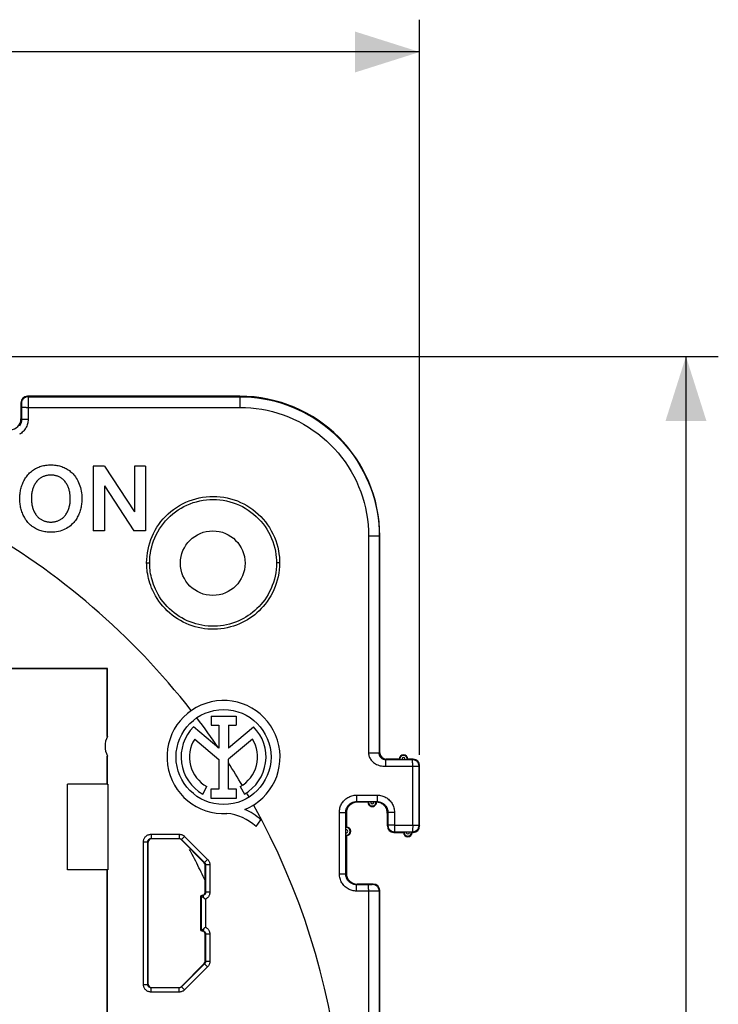
# Model space of a CAD drawing. Units: millimetres. Extents: x 72 to 237, y 67 to 160.
# Drawn here: x 205 to 237, y 111 to 157 of the extents above; entities that cross this region are included whole.
import ezdxf

# ---------------------------------------------------------------- set-up
doc = ezdxf.new("R2010")
doc.units = ezdxf.units.MM
doc.header["$LTSCALE"] = 16.335
doc.linetypes.add('DASHED', pattern=[0.2, 0.1, -0.1])
doc.layers.get('0').update_dxf_attribs({"linetype": 'CONTINUOUS'})
doc.styles.get("Standard").update_dxf_attribs({"font": 'txt', "width": 0.8})
doc.dimstyles.new('DIMSTYLE_1', dxfattribs={"dimtxt": 3, "dimasz": 3, "dimexe": 1.5, "dimexo": 0.5, "dimgap": 0.75, "dimtad": 1, "dimtxsty": 'STANDARD', "dimblk": '_FILLED', "dimblk1": '_FILLED', "dimblk2": '_FILLED', "dimcen": 0.09, "dimazin": 2, "dimtfac": 1, "dimtofl": 0, "dimtmove": 0, "dimatfit": 3, "dimldrblk": '_FILLED', "dimfxl": 1, "dimtolj": 1, "dimarcsym": 0})

# ---------------------------------------------------------------- blocks, each defined once
blk = doc.blocks.new('_FILLED')
at = {"color": 0, "linetype": 'BYBLOCK'}
blk.add_solid([(0, 0), (-1, 0.317), (-1, -0.317)], dxfattribs=at)
blk = doc.blocks.new('*D0')
at = {"color": 7, "linetype": 'CONTINUOUS'}
for p, q in [((202.654, 141.111), (237.212, 141.111)), ((235.712, 141.111), (235.712, 104.011)), ((235.712, 66.911), (235.712, 104.011)), ((204.854, 66.911), (237.212, 66.911))]:
    blk.add_line(p, q, dxfattribs=at)
at = {"color": 7, "linetype": 'CONTINUOUS', "xscale": 3, "yscale": 3, "zscale": 3}
for p, rotation in [((235.712, 141.111), 90), ((235.712, 66.911), 270)]:
    blk.add_blockref('_FILLED', p, dxfattribs=dict(at, rotation=rotation))
blk = doc.blocks.new('*D1')
at = {"color": 7, "linetype": 'CONTINUOUS'}
for p, q in [((149.154, 120.411), (149.154, 156.746)), ((223.354, 122.611), (223.354, 156.746)), ((149.154, 155.246), (186.254, 155.246)), ((223.354, 155.246), (186.254, 155.246))]:
    blk.add_line(p, q, dxfattribs=at)
at = {"color": 7, "linetype": 'CONTINUOUS', "xscale": 3, "yscale": 3, "zscale": 3, "rotation": 180}
blk.add_blockref('_FILLED', (149.154, 155.246), dxfattribs=at)
at = {"color": 7, "linetype": 'CONTINUOUS', "xscale": 3, "yscale": 3, "zscale": 3}
blk.add_blockref('_FILLED', (223.354, 155.246), dxfattribs=at)

msp = doc.modelspace()

# ---------------------------------------------------------------- linework, layer by layer
at = {"color": 7, "linetype": 'CONTINUOUS'}
for p, q in [((215.004, 139.261), (205.154, 139.261)), ((204.854, 138.961), (204.854, 138.211)), ((208.209, 136.01), (208.209, 133.011)), ((208.732, 136.01), (208.209, 136.01)), ((208.732, 136.01), (210.115, 133.892)), ((210.115, 136.01), (210.115, 133.892)), ((210.631, 136.01), (210.115, 136.01)), ((210.631, 136.01), (210.631, 133.011)), ((208.732, 135.106), (208.724, 133.011)), ((208.732, 135.106), (210.096, 133.011)), ((208.724, 133.011), (208.209, 133.011)), ((210.631, 133.011), (210.096, 133.011)), ((221.504, 122.711), (221.504, 132.761)), ((208.863, 126.62), (199.295, 126.62)), ((208.854, 126.611), (199.295, 126.611)), ((208.863, 126.62), (208.854, 126.611)), ((208.854, 123.464), (208.854, 126.611)), ((208.863, 123.464), (208.863, 126.62)), ((213.679, 124.401), (214.834, 124.401)), ((213.679, 124.401), (213.679, 123.982)), ((214.834, 124.401), (214.834, 123.982)), ((214.035, 122.919), (212.863, 123.907)), ((213.679, 123.982), (214.035, 123.982)), ((214.035, 123.982), (214.035, 122.919)), ((214.479, 123.982), (214.834, 123.982)), ((214.479, 123.982), (214.479, 122.919)), ((215.648, 123.904), (214.479, 122.919)), ((212.914, 123.347), (214.035, 122.403)), ((215.593, 123.347), (214.479, 122.408)), ((208.854, 121.252), (208.854, 122.557)), ((208.863, 121.243), (208.863, 122.557)), ((214.035, 122.403), (214.035, 121.021)), ((214.479, 121.021), (214.479, 122.408)), ((222.404, 122.411), (221.804, 122.411)), ((222.52, 122.383), (222.483, 122.383)), ((222.672, 122.383), (222.52, 122.383)), ((222.699, 122.383), (222.674, 122.383)), ((222.726, 122.383), (222.699, 122.383)), ((223.054, 122.411), (222.804, 122.411)), ((223.354, 119.311), (223.354, 122.111)), ((208.854, 121.252), (207.013, 121.252)), ((207.013, 117.27), (207.013, 121.252)), ((208.854, 121.252), (208.863, 121.243)), ((208.863, 121.243), (208.886, 121.243)), ((208.886, 121.243), (208.886, 117.278)), ((213.289, 120.792), (213.481, 121.134)), ((214.035, 121.021), (213.665, 121.021)), ((213.665, 121.021), (213.665, 120.605)), ((214.848, 121.021), (214.479, 121.021)), ((214.848, 120.605), (214.848, 121.021)), ((215.027, 121.134), (215.219, 120.792)), ((213.665, 120.605), (214.848, 120.605)), ((220.954, 120.411), (220.454, 120.411)), ((221.008, 120.438), (221.025, 120.438)), ((221.025, 120.438), (221.042, 120.439)), ((221.042, 120.439), (221.069, 120.439)), ((221.069, 120.439), (221.231, 120.439)), ((221.231, 120.439), (221.258, 120.439)), ((221.258, 120.439), (221.277, 120.438)), ((219.954, 119.911), (219.954, 119.261)), ((221.854, 119.911), (221.854, 119.311)), ((215.763, 119.282), (215.98, 119.59)), ((219.926, 119.165), (219.926, 119.184)), ((219.926, 119.138), (219.926, 119.165)), ((219.926, 118.976), (219.926, 119.138)), ((219.926, 118.949), (219.926, 118.976)), ((219.926, 118.931), (219.926, 118.949)), ((219.927, 118.915), (219.926, 118.931)), ((222.154, 119.011), (222.604, 119.011)), ((222.666, 119.038), (222.683, 119.039)), ((222.683, 119.039), (222.71, 119.039)), ((222.71, 119.039), (222.881, 119.039)), ((222.881, 119.039), (222.908, 119.039)), ((222.908, 119.039), (222.927, 119.038)), ((223.004, 119.011), (223.054, 119.011)), ((210.754, 111.961), (210.754, 118.561)), ((212.192, 118.711), (210.904, 118.711)), ((213.36, 117.605), (212.298, 118.667)), ((219.954, 118.861), (219.954, 117.111)), ((213.404, 116.24), (213.404, 117.499)), ((208.854, 117.27), (207.013, 117.27)), ((208.854, 117.27), (208.863, 117.278)), ((208.854, 90.752), (208.854, 117.27)), ((208.886, 117.278), (208.863, 117.278)), ((208.863, 90.743), (208.863, 117.278)), ((221.204, 116.611), (220.454, 116.611)), ((221.504, 91.511), (221.504, 116.311)), ((213.293, 116.095), (213.204, 116.072)), ((213.204, 114.45), (213.204, 116.072)), ((213.204, 116.072), (213.218, 116.061)), ((213.218, 116.061), (213.219, 116.06)), ((213.219, 116.06), (213.232, 116.05)), ((213.232, 116.05), (213.319, 115.983)), ((213.319, 115.983), (213.35, 115.96)), ((213.204, 114.45), (213.218, 114.461)), ((213.204, 114.45), (213.293, 114.426)), ((213.218, 114.461), (213.219, 114.462)), ((213.219, 114.462), (213.232, 114.471)), ((213.232, 114.471), (213.319, 114.538)), ((213.319, 114.538), (213.338, 114.553)), ((213.404, 113.023), (213.404, 114.281)), ((212.298, 111.855), (213.36, 112.917)), ((210.904, 111.811), (212.192, 111.811))]:
    msp.add_line(p, q, dxfattribs=at)
at = {"color": 250, "linetype": 'CONTINUOUS'}
for p, q in [((205.154, 139.261), (205.179, 139.236)), ((205.179, 139.236), (215.004, 139.237)), ((205.181, 139.202), (205.181, 139.171)), ((205.181, 139.171), (205.182, 139.132)), ((205.182, 139.132), (205.183, 139.059)), ((205.183, 139.059), (205.184, 138.936)), ((215.004, 139.261), (215.004, 139.237)), ((215.006, 139.189), (215.007, 139.145)), ((215.007, 139.145), (215.007, 139.058)), ((215.007, 139.058), (215.008, 138.911)), ((204.854, 138.961), (204.879, 138.936)), ((204.88, 138.91), (204.881, 138.895)), ((204.881, 138.895), (204.881, 138.876)), ((204.881, 138.876), (204.882, 138.842)), ((204.882, 138.842), (204.882, 138.802)), ((204.882, 138.802), (204.882, 138.739)), ((204.882, 138.739), (204.882, 138.182)), ((204.962, 138.741), (204.924, 138.741)), ((205.009, 138.742), (204.962, 138.741)), ((205.092, 138.742), (205.009, 138.742)), ((205.184, 138.936), (205.184, 138.784)), ((205.184, 138.784), (205.184, 138.186)), ((215.008, 138.911), (215.009, 138.743)), ((204.882, 138.182), (204.854, 138.211)), ((204.962, 138.185), (204.925, 138.184)), ((205.009, 138.185), (204.962, 138.185)), ((205.092, 138.186), (205.009, 138.185)), ((205.184, 138.186), (205.092, 138.186)), ((221.193, 132.765), (220.986, 132.766)), ((221.333, 132.764), (221.193, 132.765)), ((221.481, 132.761), (221.479, 122.686)), ((221.504, 132.761), (221.481, 132.761)), ((210.686, 131.527), (210.77, 131.527)), ((216.769, 131.525), (216.711, 131.525)), ((216.854, 131.526), (216.769, 131.525)), ((220.986, 130.338), (220.986, 126.381)), ((221.266, 122.689), (220.986, 122.689)), ((221.387, 122.688), (221.266, 122.689)), ((221.504, 122.711), (221.479, 122.686)), ((221.804, 122.411), (221.776, 122.383)), ((222.52, 122.383), (221.776, 122.383)), ((221.778, 122.311), (221.778, 122.341)), ((221.779, 122.254), (221.778, 122.311)), ((221.78, 122.161), (221.779, 122.254)), ((221.78, 122.085), (221.78, 122.161)), ((223.026, 122.383), (222.699, 122.383)), ((223.026, 122.383), (223.054, 122.411)), ((223.029, 122.312), (223.028, 122.328)), ((223.03, 121.809), (223.03, 122.085)), ((223.297, 122.084), (223.315, 122.083)), ((223.326, 122.083), (223.354, 122.111)), ((223.326, 119.339), (223.326, 122.083)), ((220.429, 120.741), (221.386, 120.741)), ((220.429, 120.741), (220.429, 120.62)), ((221.386, 120.741), (221.386, 120.649)), ((220.425, 120.439), (221.382, 120.439)), ((220.425, 120.439), (220.454, 120.411)), ((220.429, 120.62), (220.428, 120.541)), ((221.354, 120.411), (221.382, 120.439)), ((221.386, 120.565), (221.385, 120.519)), ((221.386, 120.649), (221.386, 120.565)), ((219.629, 119.942), (219.802, 119.941)), ((219.629, 119.663), (219.629, 119.942)), ((219.802, 119.941), (219.867, 119.941)), ((219.925, 117.082), (219.925, 119.94)), ((219.925, 119.94), (219.954, 119.911)), ((221.854, 119.911), (221.882, 119.939)), ((221.882, 119.939), (221.882, 119.339)), ((221.925, 119.94), (221.898, 119.94)), ((222.01, 119.941), (221.925, 119.94)), ((222.186, 119.941), (222.01, 119.941)), ((222.186, 119.941), (222.186, 119.341)), ((219.629, 118.416), (219.629, 119.663)), ((221.882, 119.339), (221.854, 119.311)), ((222.186, 119.341), (223.03, 119.341)), ((223.03, 119.341), (223.03, 119.674)), ((223.199, 119.34), (223.219, 119.34)), ((223.326, 119.339), (223.354, 119.311)), ((210.89, 118.925), (212.198, 118.925)), ((210.89, 118.925), (210.89, 118.725)), ((212.198, 118.925), (212.198, 118.725)), ((222.182, 119.039), (222.154, 119.011)), ((222.182, 119.039), (222.881, 119.039)), ((222.89, 119.039), (223.026, 119.039)), ((223.026, 119.039), (223.054, 119.011)), ((210.54, 118.575), (210.74, 118.575)), ((210.54, 111.947), (210.54, 118.575)), ((210.74, 111.947), (210.74, 118.575)), ((210.754, 118.561), (210.74, 118.575)), ((210.89, 118.725), (212.198, 118.725)), ((210.904, 118.711), (210.89, 118.725)), ((212.192, 118.711), (212.198, 118.725)), ((212.298, 118.667), (212.304, 118.681)), ((212.445, 118.822), (212.304, 118.681)), ((212.304, 118.681), (213.374, 117.611)), ((212.445, 118.822), (213.515, 117.752)), ((219.629, 117.083), (219.629, 118.416)), ((213.374, 117.611), (213.36, 117.605)), ((213.515, 117.752), (213.374, 117.611)), ((213.418, 117.505), (213.404, 117.499)), ((213.618, 117.505), (213.418, 117.505)), ((213.418, 117.505), (213.418, 116.229)), ((213.618, 117.505), (213.618, 116.229)), ((219.629, 117.083), (219.801, 117.083)), ((219.801, 117.083), (219.884, 117.082)), ((219.925, 117.082), (219.954, 117.111)), ((220.425, 116.582), (220.454, 116.611)), ((220.981, 116.582), (220.425, 116.582)), ((221.044, 116.582), (220.981, 116.582)), ((221.085, 116.582), (221.044, 116.582)), ((221.118, 116.583), (221.085, 116.582)), ((221.137, 116.583), (221.118, 116.583)), ((221.153, 116.584), (221.137, 116.583)), ((221.204, 116.611), (221.178, 116.585)), ((213.418, 116.229), (213.404, 116.24)), ((213.618, 116.229), (213.418, 116.229)), ((220.428, 116.503), (220.427, 116.54)), ((220.428, 116.457), (220.428, 116.503)), ((220.429, 116.375), (220.428, 116.457)), ((220.429, 116.283), (220.429, 116.375)), ((220.985, 116.283), (220.429, 116.283)), ((220.984, 116.503), (220.983, 116.54)), ((220.985, 116.457), (220.984, 116.503)), ((220.985, 116.375), (220.985, 116.457)), ((220.985, 116.375), (220.986, 110.46)), ((221.143, 116.284), (220.985, 116.283)), ((221.375, 116.284), (221.143, 116.284)), ((221.444, 116.285), (221.375, 116.284)), ((221.465, 116.285), (221.444, 116.285)), ((221.504, 116.311), (221.478, 116.285)), ((221.478, 116.285), (221.478, 103.615)), ((213.307, 116.085), (213.218, 116.061)), ((213.218, 116.061), (213.218, 114.461)), ((213.307, 116.085), (213.293, 116.095)), ((213.338, 115.969), (213.307, 116.085)), ((213.418, 115.913), (213.418, 114.608)), ((213.218, 114.461), (213.307, 114.437)), ((213.293, 114.426), (213.307, 114.437)), ((213.338, 114.553), (213.307, 114.437)), ((213.404, 114.281), (213.418, 114.292)), ((213.618, 114.292), (213.418, 114.292)), ((213.418, 114.292), (213.418, 113.017)), ((213.618, 114.292), (213.618, 113.017)), ((213.418, 113.017), (213.404, 113.023)), ((213.618, 113.017), (213.418, 113.017)), ((213.374, 112.911), (212.304, 111.841)), ((213.515, 112.77), (212.445, 111.699)), ((213.374, 112.911), (213.36, 112.917)), ((213.515, 112.77), (213.374, 112.911)), ((210.54, 111.947), (210.74, 111.947)), ((210.754, 111.961), (210.74, 111.947)), ((210.904, 111.811), (210.89, 111.797)), ((212.198, 111.797), (210.89, 111.797)), ((210.89, 111.597), (210.89, 111.797)), ((212.198, 111.597), (210.89, 111.597)), ((212.198, 111.797), (212.192, 111.811)), ((212.198, 111.597), (212.198, 111.797)), ((212.304, 111.841), (212.298, 111.855)), ((212.445, 111.699), (212.304, 111.841))]:
    msp.add_line(p, q, dxfattribs=at)
for points in [[(205.179, 139.236), (205.147, 139.234), (205.116, 139.229), (205.086, 139.221), (205.057, 139.21), (205.029, 139.196), (205.002, 139.179), (204.978, 139.159), (204.956, 139.137), (204.936, 139.112), (204.919, 139.086), (204.905, 139.058), (204.893, 139.029), (204.885, 138.998), (204.88, 138.967), (204.879, 138.936)], [(205.179, 139.236), (205.179, 139.234), (205.179, 139.23), (205.18, 139.223), (205.18, 139.213), (205.181, 139.202)], [(215.004, 139.237), (215.004, 139.235), (215.005, 139.229), (215.005, 139.219), (215.006, 139.205), (215.006, 139.189)], [(215.004, 139.237), (215.281, 139.232), (215.558, 139.214), (215.833, 139.184), (216.104, 139.143), (216.373, 139.091), (216.642, 139.027), (216.913, 138.95), (217.182, 138.861), (217.447, 138.759), (217.708, 138.646), (217.964, 138.522), (218.213, 138.387), (218.457, 138.241), (218.693, 138.085), (218.922, 137.919), (219.143, 137.743), (219.357, 137.557), (219.562, 137.363), (219.758, 137.159), (219.946, 136.947), (220.124, 136.727), (220.294, 136.499), (220.453, 136.263), (220.601, 136.021), (220.738, 135.773), (220.864, 135.52), (220.978, 135.262), (221.082, 134.999), (221.174, 134.732), (221.254, 134.46), (221.322, 134.184), (221.379, 133.904), (221.423, 133.622), (221.455, 133.337), (221.474, 133.049), (221.481, 132.761)], [(204.879, 138.936), (204.879, 138.935), (204.879, 138.933), (204.879, 138.931), (204.88, 138.927), (204.88, 138.922), (204.88, 138.917), (204.88, 138.91)], [(204.924, 138.741), (204.91, 138.74), (204.898, 138.74), (204.89, 138.739), (204.884, 138.739), (204.882, 138.739)], [(205.092, 138.742), (205.751, 138.742), (206.905, 138.743)], [(206.905, 138.743), (208.081, 138.742), (208.685, 138.743), (209.301, 138.743), (209.929, 138.742), (210.579, 138.743), (211.249, 138.743), (211.941, 138.742), (212.662, 138.743), (213.414, 138.745), (214.196, 138.745), (215.009, 138.743)], [(215.009, 138.743), (215.265, 138.738), (215.52, 138.721), (215.773, 138.694), (216.024, 138.657), (216.273, 138.608), (216.521, 138.549), (216.77, 138.478), (217.019, 138.395), (217.264, 138.302), (217.504, 138.197), (217.74, 138.083), (217.971, 137.958), (218.195, 137.823), (218.413, 137.679), (218.624, 137.526), (218.829, 137.363), (219.026, 137.192), (219.215, 137.013), (219.397, 136.825), (219.57, 136.629), (219.735, 136.426), (219.89, 136.215), (220.037, 135.997), (220.174, 135.774), (220.301, 135.546), (220.417, 135.312), (220.523, 135.074), (220.618, 134.831), (220.703, 134.584), (220.777, 134.333), (220.84, 134.079), (220.893, 133.821), (220.933, 133.56), (220.962, 133.297), (220.98, 133.033), (220.986, 132.766)], [(204.882, 138.182), (204.881, 138.149), (204.878, 138.117), (204.873, 138.084), (204.865, 138.052), (204.856, 138.021), (204.844, 137.991), (204.831, 137.961), (204.816, 137.933), (204.798, 137.905), (204.78, 137.879)], [(205.184, 138.186), (205.183, 138.133), (205.177, 138.081), (205.169, 138.029), (205.157, 137.978), (205.142, 137.928), (205.124, 137.88), (205.102, 137.833), (205.078, 137.787), (205.05, 137.742), (205.02, 137.7), (204.987, 137.66), (204.952, 137.622), (204.915, 137.587), (204.875, 137.554), (204.834, 137.524), (204.791, 137.497)], [(204.925, 138.184), (204.91, 138.184), (204.898, 138.184), (204.89, 138.183), (204.884, 138.183), (204.882, 138.182)], [(210.686, 131.527), (210.69, 131.684), (210.702, 131.839), (210.722, 131.994), (210.749, 132.148), (210.785, 132.301), (210.828, 132.453), (210.879, 132.603), (210.939, 132.751), (211.006, 132.895), (211.081, 133.037), (211.163, 133.176), (211.253, 133.31), (211.35, 133.439), (211.454, 133.565), (211.565, 133.684), (211.682, 133.798), (211.806, 133.905), (211.935, 134.006), (212.069, 134.1), (212.209, 134.187), (212.352, 134.266), (212.5, 134.338), (212.651, 134.401), (212.806, 134.457), (212.963, 134.504), (213.123, 134.542), (213.284, 134.572), (213.446, 134.594), (213.61, 134.607), (213.774, 134.611), (213.938, 134.606), (214.101, 134.593), (214.264, 134.571), (214.425, 134.54), (214.584, 134.501), (214.741, 134.453), (214.895, 134.398), (215.046, 134.334), (215.194, 134.262), (215.337, 134.182), (215.477, 134.094), (215.611, 134), (215.74, 133.898), (215.864, 133.79), (215.982, 133.675), (216.093, 133.554), (216.197, 133.428), (216.295, 133.296), (216.385, 133.16), (216.469, 133.018), (216.544, 132.872), (216.613, 132.72), (216.674, 132.563), (216.726, 132.405), (216.768, 132.248), (216.801, 132.09), (216.826, 131.938), (216.843, 131.794), (216.853, 131.657), (216.854, 131.526)], [(210.827, 131.527), (210.83, 131.675), (210.841, 131.824), (210.86, 131.972), (210.887, 132.119), (210.921, 132.265), (210.962, 132.41), (211.011, 132.553), (211.068, 132.694), (211.132, 132.832), (211.203, 132.967), (211.282, 133.099), (211.368, 133.227), (211.46, 133.351), (211.56, 133.47), (211.666, 133.585), (211.778, 133.693), (211.896, 133.796), (212.019, 133.892), (212.147, 133.981), (212.28, 134.064), (212.417, 134.14), (212.558, 134.208), (212.702, 134.268), (212.85, 134.321), (212.999, 134.366), (213.152, 134.403), (213.305, 134.431), (213.461, 134.452), (213.617, 134.464), (213.773, 134.468), (213.929, 134.463), (214.085, 134.451), (214.24, 134.43), (214.394, 134.4), (214.546, 134.363), (214.695, 134.318), (214.843, 134.264), (214.987, 134.203), (215.127, 134.135), (215.264, 134.059), (215.397, 133.975), (215.525, 133.885), (215.649, 133.788), (215.767, 133.685), (215.879, 133.575), (215.985, 133.46), (216.085, 133.339), (216.178, 133.214), (216.264, 133.084), (216.343, 132.949), (216.416, 132.809), (216.481, 132.664), (216.539, 132.514), (216.589, 132.364), (216.629, 132.214), (216.661, 132.063), (216.685, 131.918), (216.7, 131.781), (216.708, 131.65), (216.711, 131.525)], [(220.986, 132.766), (220.987, 132.141), (220.987, 131.529), (220.986, 130.338)], [(221.481, 132.761), (221.478, 132.761), (221.472, 132.762), (221.462, 132.762), (221.449, 132.762), (221.432, 132.763), (221.412, 132.763), (221.333, 132.764)], [(216.854, 131.526), (216.85, 131.363), (216.837, 131.202), (216.816, 131.042), (216.786, 130.884), (216.749, 130.727), (216.703, 130.573), (216.649, 130.421), (216.587, 130.272), (216.519, 130.128), (216.444, 129.99), (216.363, 129.857), (216.278, 129.732), (216.19, 129.614), (216.098, 129.503), (216.003, 129.399), (215.905, 129.3), (215.804, 129.207), (215.699, 129.12), (215.591, 129.037), (215.479, 128.959), (215.363, 128.886), (215.243, 128.817), (215.119, 128.753), (214.989, 128.694), (214.855, 128.64), (214.716, 128.591), (214.574, 128.549), (214.428, 128.514), (214.278, 128.485), (214.128, 128.464), (213.977, 128.45), (213.825, 128.444), (213.674, 128.445), (213.525, 128.453), (213.376, 128.469), (213.228, 128.492), (213.082, 128.521), (212.938, 128.558), (212.795, 128.602), (212.655, 128.653), (212.516, 128.71), (212.381, 128.775), (212.249, 128.846), (212.119, 128.923), (211.994, 129.007), (211.874, 129.097), (211.757, 129.192), (211.645, 129.294), (211.538, 129.401), (211.436, 129.513), (211.341, 129.629), (211.252, 129.749), (211.17, 129.872), (211.095, 129.995), (211.028, 130.117), (210.97, 130.239), (210.918, 130.357), (210.873, 130.472), (210.835, 130.584), (210.802, 130.692), (210.774, 130.797), (210.751, 130.899), (210.733, 130.998), (210.717, 131.093), (210.706, 131.185), (210.697, 131.274), (210.691, 131.361), (210.687, 131.446), (210.686, 131.527)], [(210.77, 131.527), (210.814, 131.527), (210.827, 131.527)], [(216.711, 131.525), (216.707, 131.371), (216.695, 131.217), (216.675, 131.064), (216.647, 130.912), (216.611, 130.763), (216.567, 130.616), (216.516, 130.471), (216.457, 130.329), (216.392, 130.192), (216.321, 130.06), (216.244, 129.933), (216.163, 129.814), (216.078, 129.701), (215.991, 129.596), (215.9, 129.496), (215.806, 129.402), (215.71, 129.313), (215.61, 129.23), (215.507, 129.151), (215.4, 129.076), (215.29, 129.006), (215.175, 128.94), (215.056, 128.879), (214.933, 128.823), (214.805, 128.771), (214.673, 128.725), (214.537, 128.685), (214.397, 128.651), (214.255, 128.624), (214.111, 128.603), (213.967, 128.59), (213.822, 128.584), (213.678, 128.585), (213.535, 128.593), (213.393, 128.608), (213.252, 128.629), (213.113, 128.658), (212.975, 128.693), (212.839, 128.735), (212.705, 128.783), (212.573, 128.838), (212.444, 128.899), (212.317, 128.967), (212.194, 129.041), (212.075, 129.121), (211.959, 129.207), (211.848, 129.298), (211.741, 129.395), (211.639, 129.497), (211.542, 129.604), (211.451, 129.715), (211.366, 129.829), (211.287, 129.947), (211.216, 130.064), (211.153, 130.181), (211.096, 130.297), (211.047, 130.41), (211.004, 130.52), (210.968, 130.626), (210.937, 130.73), (210.91, 130.83), (210.888, 130.927), (210.87, 131.021), (210.856, 131.112), (210.845, 131.2), (210.836, 131.285), (210.831, 131.368), (210.828, 131.449), (210.827, 131.527)], [(220.986, 126.381), (220.986, 123.716), (220.986, 122.689)], [(220.986, 122.689), (220.987, 122.651), (220.992, 122.612), (221.001, 122.573), (221.014, 122.532), (221.031, 122.49), (221.052, 122.449), (221.077, 122.408), (221.106, 122.366), (221.14, 122.327), (221.177, 122.29), (221.218, 122.254), (221.262, 122.222), (221.309, 122.192), (221.359, 122.166), (221.413, 122.143), (221.469, 122.124), (221.529, 122.109), (221.59, 122.097), (221.652, 122.089), (221.716, 122.085), (223.03, 122.085)], [(221.479, 122.686), (221.477, 122.686), (221.47, 122.687), (221.46, 122.687), (221.447, 122.687), (221.43, 122.687), (221.387, 122.688)], [(221.776, 122.383), (221.77, 122.383), (221.765, 122.383), (221.759, 122.383), (221.753, 122.384), (221.748, 122.384), (221.742, 122.385), (221.736, 122.385), (221.73, 122.386), (221.723, 122.387), (221.717, 122.389), (221.711, 122.39), (221.704, 122.392), (221.697, 122.393), (221.691, 122.395), (221.684, 122.397), (221.677, 122.4), (221.67, 122.402), (221.663, 122.405), (221.656, 122.408), (221.65, 122.411), (221.643, 122.415), (221.636, 122.418), (221.629, 122.422), (221.623, 122.426), (221.616, 122.43), (221.61, 122.434), (221.604, 122.438), (221.598, 122.443), (221.592, 122.447), (221.586, 122.452), (221.581, 122.457), (221.576, 122.461), (221.571, 122.466), (221.566, 122.471), (221.561, 122.476), (221.556, 122.481), (221.552, 122.486), (221.548, 122.491), (221.544, 122.496), (221.54, 122.502), (221.536, 122.507), (221.532, 122.512), (221.529, 122.517), (221.525, 122.523), (221.522, 122.528), (221.519, 122.533), (221.516, 122.538), (221.513, 122.544), (221.511, 122.549), (221.508, 122.554), (221.506, 122.56), (221.503, 122.565), (221.501, 122.57), (221.499, 122.575), (221.497, 122.58), (221.496, 122.586), (221.494, 122.591), (221.492, 122.596), (221.491, 122.601), (221.489, 122.606), (221.488, 122.611), (221.487, 122.615), (221.486, 122.62), (221.485, 122.625), (221.484, 122.63), (221.483, 122.634), (221.483, 122.639), (221.482, 122.643), (221.481, 122.648), (221.481, 122.652), (221.48, 122.657), (221.48, 122.661), (221.48, 122.665), (221.48, 122.669), (221.479, 122.674), (221.479, 122.678), (221.479, 122.682), (221.479, 122.686)], [(221.778, 122.341), (221.777, 122.353), (221.777, 122.363), (221.777, 122.371), (221.776, 122.377), (221.776, 122.381), (221.776, 122.383)], [(223.326, 122.083), (223.325, 122.109), (223.321, 122.135), (223.316, 122.161), (223.308, 122.186), (223.298, 122.21), (223.286, 122.233), (223.272, 122.255), (223.256, 122.276), (223.238, 122.295), (223.219, 122.313), (223.198, 122.329), (223.176, 122.343), (223.153, 122.355), (223.129, 122.365), (223.104, 122.373), (223.078, 122.378), (223.052, 122.382), (223.026, 122.383)], [(223.027, 122.372), (223.027, 122.378), (223.027, 122.381), (223.026, 122.383)], [(223.028, 122.328), (223.028, 122.354), (223.027, 122.372)], [(223.029, 122.255), (223.029, 122.275), (223.029, 122.312)], [(223.03, 122.085), (223.03, 122.111), (223.03, 122.136), (223.03, 122.162), (223.03, 122.186), (223.03, 122.21), (223.029, 122.255)], [(223.03, 122.085), (223.056, 122.085), (223.081, 122.085), (223.106, 122.085), (223.131, 122.085), (223.155, 122.085)], [(223.155, 122.085), (223.199, 122.085), (223.219, 122.084)], [(223.219, 122.084), (223.256, 122.084), (223.271, 122.084), (223.297, 122.084)], [(223.315, 122.083), (223.321, 122.083), (223.325, 122.083), (223.326, 122.083)], [(223.03, 119.674), (223.03, 120.632), (223.03, 120.937), (223.03, 121.809)], [(219.629, 119.942), (219.631, 119.994), (219.636, 120.045), (219.644, 120.096), (219.655, 120.145), (219.67, 120.194), (219.688, 120.242), (219.708, 120.289), (219.732, 120.335), (219.759, 120.378), (219.788, 120.421), (219.821, 120.461), (219.855, 120.499), (219.892, 120.535), (219.932, 120.568), (219.973, 120.599), (220.017, 120.627), (220.062, 120.652), (220.11, 120.675), (220.159, 120.694), (220.211, 120.711), (220.264, 120.724), (220.318, 120.733), (220.373, 120.739), (220.429, 120.741)], [(221.386, 120.741), (221.44, 120.739), (221.492, 120.734), (221.544, 120.725), (221.594, 120.714), (221.643, 120.699), (221.69, 120.681), (221.737, 120.66), (221.782, 120.636), (221.826, 120.61), (221.867, 120.58), (221.908, 120.548), (221.945, 120.513), (221.981, 120.476), (222.014, 120.437), (222.044, 120.396), (222.072, 120.353), (222.097, 120.307), (222.12, 120.26), (222.139, 120.21), (222.156, 120.158), (222.169, 120.105), (222.178, 120.052), (222.184, 119.997), (222.186, 119.941)], [(219.925, 119.94), (219.926, 119.972), (219.929, 120.004), (219.934, 120.036), (219.942, 120.067), (219.951, 120.098), (219.962, 120.128), (219.975, 120.157), (219.99, 120.185), (220.006, 120.213), (220.025, 120.239), (220.045, 120.264), (220.066, 120.288), (220.09, 120.31), (220.114, 120.331), (220.14, 120.351), (220.167, 120.368), (220.196, 120.384), (220.225, 120.398), (220.257, 120.41), (220.289, 120.421), (220.322, 120.429), (220.356, 120.435), (220.39, 120.438), (220.425, 120.439)], [(220.428, 120.541), (220.428, 120.499), (220.427, 120.482), (220.427, 120.467), (220.426, 120.456), (220.426, 120.447), (220.426, 120.442), (220.425, 120.439)], [(221.385, 120.519), (221.384, 120.481), (221.384, 120.467), (221.384, 120.455), (221.383, 120.447), (221.383, 120.441), (221.382, 120.439)], [(221.382, 120.439), (221.416, 120.438), (221.449, 120.435), (221.481, 120.429), (221.512, 120.422), (221.543, 120.413), (221.572, 120.402), (221.601, 120.389), (221.63, 120.374), (221.657, 120.357), (221.683, 120.339), (221.708, 120.318), (221.732, 120.297), (221.754, 120.274), (221.774, 120.249), (221.793, 120.224), (221.811, 120.197), (221.827, 120.168), (221.841, 120.138), (221.853, 120.107), (221.863, 120.075), (221.872, 120.042), (221.877, 120.008), (221.881, 119.974), (221.882, 119.939)], [(219.867, 119.941), (219.898, 119.941), (219.909, 119.94), (219.918, 119.94), (219.923, 119.94), (219.925, 119.94)], [(221.898, 119.94), (221.89, 119.94), (221.884, 119.939), (221.882, 119.939)], [(221.955, 119.34), (221.939, 119.34), (221.924, 119.34), (221.912, 119.34), (221.902, 119.34), (221.894, 119.34), (221.888, 119.339), (221.884, 119.339), (221.882, 119.339)], [(221.882, 119.339), (221.883, 119.313), (221.887, 119.287), (221.893, 119.262), (221.9, 119.237), (221.91, 119.212), (221.923, 119.189), (221.937, 119.167), (221.952, 119.146), (221.97, 119.127), (221.989, 119.109), (222.01, 119.093), (222.032, 119.079), (222.055, 119.067), (222.08, 119.057), (222.105, 119.049), (222.13, 119.044), (222.156, 119.04), (222.182, 119.039)], [(222.059, 119.341), (222.013, 119.34), (221.992, 119.341), (221.955, 119.34)], [(222.186, 119.341), (222.16, 119.341), (222.134, 119.341), (222.108, 119.341), (222.083, 119.341), (222.059, 119.341)], [(222.186, 119.341), (222.187, 119.315), (222.186, 119.289), (222.186, 119.263), (222.186, 119.239), (222.186, 119.214)], [(223.026, 119.039), (223.052, 119.04), (223.078, 119.044), (223.103, 119.049), (223.128, 119.057), (223.153, 119.067), (223.176, 119.079), (223.198, 119.093), (223.219, 119.109), (223.238, 119.127), (223.256, 119.146), (223.271, 119.167), (223.286, 119.189), (223.298, 119.212), (223.308, 119.236), (223.316, 119.261), (223.321, 119.287), (223.325, 119.313), (223.326, 119.339)], [(223.03, 119.341), (223.03, 119.315), (223.03, 119.289), (223.03, 119.263), (223.03, 119.238), (223.029, 119.214)], [(223.03, 119.341), (223.056, 119.341), (223.081, 119.341), (223.106, 119.341), (223.131, 119.34), (223.154, 119.341), (223.199, 119.34)], [(223.219, 119.34), (223.255, 119.34), (223.271, 119.34), (223.285, 119.34), (223.297, 119.34), (223.307, 119.339), (223.315, 119.339), (223.321, 119.339), (223.324, 119.339), (223.326, 119.339)], [(210.54, 118.575), (210.541, 118.606), (210.545, 118.636), (210.552, 118.665), (210.561, 118.694), (210.573, 118.722), (210.586, 118.749), (210.603, 118.775), (210.621, 118.799), (210.642, 118.822), (210.664, 118.842), (210.688, 118.861), (210.714, 118.877), (210.741, 118.892), (210.77, 118.904), (210.799, 118.913), (210.829, 118.92), (210.859, 118.923), (210.89, 118.925)], [(212.198, 118.925), (212.226, 118.924), (212.255, 118.92), (212.284, 118.914), (212.312, 118.906), (212.34, 118.894), (212.368, 118.881), (212.394, 118.864), (212.42, 118.845), (212.445, 118.822)], [(222.185, 119.148), (222.185, 119.111), (222.185, 119.095), (222.184, 119.081), (222.184, 119.069), (222.184, 119.058), (222.183, 119.05), (222.183, 119.045), (222.182, 119.041), (222.182, 119.039)], [(222.186, 119.214), (222.186, 119.169), (222.185, 119.148)], [(223.028, 119.068), (223.027, 119.05), (223.027, 119.044), (223.026, 119.041), (223.026, 119.039)], [(223.029, 119.148), (223.028, 119.111), (223.028, 119.095), (223.028, 119.068)], [(223.029, 119.214), (223.029, 119.169), (223.029, 119.148)], [(210.74, 118.575), (210.74, 118.588), (210.742, 118.601), (210.745, 118.614), (210.749, 118.626), (210.754, 118.638), (210.76, 118.65), (210.767, 118.661), (210.775, 118.671), (210.783, 118.681), (210.793, 118.689), (210.803, 118.697), (210.814, 118.705), (210.826, 118.711), (210.838, 118.716), (210.851, 118.72), (210.864, 118.723), (210.877, 118.724), (210.89, 118.725)], [(212.198, 118.725), (212.21, 118.724), (212.222, 118.723), (212.234, 118.72), (212.247, 118.717), (212.259, 118.712), (212.271, 118.706), (212.282, 118.699), (212.293, 118.69), (212.304, 118.681)], [(213.374, 117.611), (213.383, 117.601), (213.39, 117.591), (213.397, 117.58), (213.403, 117.569), (213.408, 117.557), (213.412, 117.545), (213.415, 117.532), (213.417, 117.518), (213.418, 117.505)], [(213.515, 117.752), (213.536, 117.73), (213.554, 117.707), (213.57, 117.682), (213.584, 117.655), (213.596, 117.627), (213.605, 117.598), (213.612, 117.568), (213.616, 117.537), (213.618, 117.505)], [(220.429, 116.283), (220.376, 116.285), (220.324, 116.29), (220.273, 116.299), (220.222, 116.31), (220.173, 116.325), (220.125, 116.343), (220.078, 116.365), (220.032, 116.389), (219.988, 116.416), (219.946, 116.446), (219.905, 116.478), (219.867, 116.513), (219.832, 116.551), (219.799, 116.59), (219.768, 116.632), (219.741, 116.675), (219.716, 116.72), (219.694, 116.768), (219.675, 116.817), (219.658, 116.868), (219.646, 116.92), (219.637, 116.973), (219.631, 117.028), (219.629, 117.083)], [(219.884, 117.082), (219.909, 117.082), (219.917, 117.082), (219.923, 117.082), (219.925, 117.082)], [(220.425, 116.582), (220.392, 116.583), (220.359, 116.586), (220.327, 116.591), (220.296, 116.599), (220.265, 116.608), (220.235, 116.619), (220.205, 116.632), (220.176, 116.648), (220.149, 116.665), (220.123, 116.683), (220.097, 116.704), (220.074, 116.725), (220.051, 116.749), (220.031, 116.774), (220.012, 116.8), (219.995, 116.827), (219.979, 116.855), (219.965, 116.884), (219.953, 116.915), (219.943, 116.947), (219.935, 116.98), (219.929, 117.013), (219.926, 117.047), (219.925, 117.082)], [(220.427, 116.54), (220.426, 116.554), (220.426, 116.566), (220.426, 116.574), (220.425, 116.58), (220.425, 116.582)], [(220.983, 116.54), (220.983, 116.555), (220.983, 116.566), (220.982, 116.574), (220.982, 116.58), (220.981, 116.582)], [(221.178, 116.585), (221.178, 116.585), (221.176, 116.585), (221.173, 116.585), (221.169, 116.584), (221.165, 116.584), (221.159, 116.584), (221.153, 116.584)], [(221.478, 116.285), (221.477, 116.317), (221.472, 116.348), (221.464, 116.378), (221.452, 116.407), (221.438, 116.435), (221.421, 116.462), (221.401, 116.486), (221.379, 116.508), (221.355, 116.528), (221.328, 116.545), (221.3, 116.559), (221.271, 116.571), (221.241, 116.579), (221.21, 116.584), (221.178, 116.585)], [(213.418, 116.229), (213.417, 116.217), (213.416, 116.204), (213.413, 116.192), (213.41, 116.18), (213.405, 116.169), (213.4, 116.158), (213.394, 116.148), (213.388, 116.14), (213.382, 116.132), (213.375, 116.124), (213.368, 116.118), (213.361, 116.112), (213.353, 116.106), (213.345, 116.101), (213.337, 116.096), (213.327, 116.092), (213.317, 116.088), (213.307, 116.085)], [(213.618, 116.229), (213.617, 116.203), (213.614, 116.178), (213.609, 116.153), (213.603, 116.129), (213.595, 116.105), (213.586, 116.083), (213.576, 116.063), (213.564, 116.043), (213.552, 116.025), (213.539, 116.008), (213.526, 115.993), (213.512, 115.979), (213.498, 115.966), (213.484, 115.954), (213.469, 115.943), (213.452, 115.932), (213.436, 115.922), (213.418, 115.913)], [(221.478, 116.285), (221.477, 116.285), (221.472, 116.285), (221.465, 116.285)], [(213.307, 114.437), (213.319, 114.433), (213.331, 114.428), (213.343, 114.422), (213.354, 114.415), (213.364, 114.407), (213.374, 114.398), (213.383, 114.389), (213.391, 114.378), (213.398, 114.367), (213.404, 114.355), (213.409, 114.343), (213.413, 114.331), (213.416, 114.318), (213.417, 114.305), (213.418, 114.292)], [(213.418, 114.608), (213.441, 114.596), (213.463, 114.582), (213.485, 114.567), (213.504, 114.55), (213.523, 114.532), (213.54, 114.512), (213.556, 114.491), (213.57, 114.468), (213.583, 114.445), (213.593, 114.42), (213.602, 114.395), (213.609, 114.37), (213.614, 114.344), (213.617, 114.318), (213.618, 114.292)], [(213.418, 113.017), (213.417, 113.005), (213.416, 112.992), (213.413, 112.979), (213.409, 112.967), (213.405, 112.955), (213.399, 112.943), (213.391, 112.932), (213.383, 112.921), (213.374, 112.911)], [(213.618, 113.017), (213.617, 112.987), (213.613, 112.958), (213.607, 112.929), (213.598, 112.901), (213.587, 112.872), (213.573, 112.845), (213.556, 112.819), (213.537, 112.794), (213.515, 112.77)], [(210.89, 111.597), (210.859, 111.598), (210.829, 111.602), (210.8, 111.609), (210.771, 111.618), (210.742, 111.629), (210.715, 111.643), (210.69, 111.66), (210.666, 111.678), (210.643, 111.699), (210.623, 111.721), (210.604, 111.745), (210.587, 111.771), (210.573, 111.798), (210.561, 111.827), (210.552, 111.856), (210.545, 111.886), (210.541, 111.916), (210.54, 111.947)], [(210.89, 111.797), (210.877, 111.797), (210.864, 111.799), (210.851, 111.802), (210.839, 111.806), (210.827, 111.811), (210.815, 111.817), (210.804, 111.824), (210.794, 111.832), (210.784, 111.84), (210.775, 111.85), (210.767, 111.86), (210.76, 111.871), (210.754, 111.883), (210.749, 111.895), (210.745, 111.908), (210.742, 111.921), (210.74, 111.934), (210.74, 111.947)], [(212.304, 111.841), (212.294, 111.832), (212.284, 111.824), (212.274, 111.817), (212.262, 111.811), (212.25, 111.806), (212.238, 111.802), (212.225, 111.799), (212.211, 111.797), (212.198, 111.797)], [(212.445, 111.699), (212.423, 111.679), (212.4, 111.661), (212.375, 111.645), (212.348, 111.631), (212.321, 111.619), (212.291, 111.61), (212.261, 111.603), (212.23, 111.599), (212.198, 111.597)]]:
    msp.add_lwpolyline(points, dxfattribs=at)
at = {"color": 7, "linetype": 'CONTINUOUS'}
for points in [[(205.172, 135.616), (205.211, 135.658), (205.251, 135.699), (205.293, 135.738), (205.336, 135.775), (205.382, 135.81), (205.429, 135.843), (205.477, 135.874), (205.527, 135.903), (205.577, 135.93), (205.629, 135.954), (205.682, 135.976), (205.736, 135.996), (205.79, 136.014), (205.845, 136.029), (205.9, 136.042), (205.956, 136.053), (206.012, 136.062), (206.069, 136.068), (206.126, 136.073), (206.183, 136.076), (206.24, 136.077)], [(206.24, 136.077), (206.297, 136.076), (206.354, 136.073), (206.411, 136.068), (206.467, 136.061), (206.524, 136.053), (206.58, 136.042), (206.635, 136.029), (206.69, 136.013), (206.744, 135.996), (206.798, 135.976), (206.851, 135.954), (206.902, 135.93), (206.953, 135.903), (207.003, 135.874), (207.051, 135.843), (207.098, 135.81), (207.143, 135.775), (207.187, 135.738), (207.229, 135.699), (207.269, 135.658), (207.307, 135.615)], [(204.797, 134.511), (204.798, 134.567), (204.801, 134.624), (204.805, 134.68), (204.811, 134.736), (204.819, 134.792), (204.828, 134.848), (204.839, 134.904), (204.851, 134.959), (204.865, 135.013), (204.881, 135.068), (204.898, 135.122), (204.918, 135.175), (204.939, 135.228), (204.961, 135.28), (204.986, 135.331), (205.012, 135.381), (205.04, 135.431), (205.071, 135.479), (205.103, 135.526), (205.137, 135.571), (205.172, 135.616)], [(205.617, 135.345), (205.589, 135.313), (205.563, 135.279), (205.538, 135.244), (205.515, 135.207), (205.493, 135.17), (205.473, 135.132), (205.454, 135.093), (205.437, 135.054), (205.422, 135.013), (205.408, 134.973), (205.395, 134.932), (205.383, 134.891), (205.373, 134.849), (205.364, 134.808), (205.357, 134.766), (205.35, 134.723), (205.345, 134.681), (205.341, 134.639), (205.338, 134.596), (205.337, 134.553), (205.336, 134.51)], [(206.241, 135.602), (206.208, 135.601), (206.175, 135.599), (206.142, 135.596), (206.109, 135.592), (206.077, 135.586), (206.044, 135.579), (206.012, 135.572), (205.981, 135.563), (205.949, 135.553), (205.918, 135.542), (205.888, 135.53), (205.858, 135.517), (205.828, 135.502), (205.799, 135.487), (205.77, 135.47), (205.743, 135.452), (205.716, 135.433), (205.69, 135.413), (205.665, 135.392), (205.641, 135.369), (205.617, 135.345)], [(206.862, 135.345), (206.839, 135.369), (206.815, 135.392), (206.79, 135.413), (206.764, 135.434), (206.737, 135.453), (206.709, 135.471), (206.681, 135.488), (206.652, 135.504), (206.623, 135.518), (206.593, 135.532), (206.562, 135.544), (206.531, 135.555), (206.5, 135.565), (206.468, 135.574), (206.436, 135.582), (206.404, 135.588), (206.372, 135.593), (206.339, 135.597), (206.307, 135.6), (206.274, 135.601), (206.241, 135.602)], [(207.143, 134.51), (207.142, 134.553), (207.141, 134.596), (207.138, 134.639), (207.134, 134.681), (207.128, 134.723), (207.122, 134.766), (207.114, 134.807), (207.105, 134.849), (207.095, 134.891), (207.084, 134.932), (207.071, 134.973), (207.057, 135.013), (207.042, 135.053), (207.025, 135.093), (207.006, 135.132), (206.986, 135.17), (206.965, 135.207), (206.941, 135.244), (206.917, 135.279), (206.89, 135.313), (206.862, 135.345)], [(207.307, 135.615), (207.346, 135.567), (207.385, 135.515), (207.422, 135.457), (207.459, 135.395), (207.495, 135.328), (207.528, 135.257), (207.558, 135.183), (207.586, 135.105), (207.611, 135.026), (207.632, 134.943), (207.65, 134.858), (207.664, 134.772), (207.674, 134.686), (207.68, 134.599), (207.682, 134.511)], [(205.172, 133.406), (205.136, 133.45), (205.103, 133.496), (205.071, 133.542), (205.041, 133.591), (205.012, 133.64), (204.986, 133.69), (204.961, 133.742), (204.939, 133.794), (204.918, 133.846), (204.898, 133.9), (204.881, 133.953), (204.865, 134.008), (204.851, 134.062), (204.838, 134.118), (204.827, 134.173), (204.818, 134.229), (204.811, 134.285), (204.805, 134.341), (204.801, 134.397), (204.798, 134.454), (204.797, 134.511)], [(205.336, 134.51), (205.337, 134.467), (205.339, 134.425), (205.341, 134.382), (205.345, 134.34), (205.351, 134.297), (205.357, 134.255), (205.365, 134.213), (205.374, 134.171), (205.384, 134.13), (205.395, 134.089), (205.408, 134.048), (205.422, 134.007), (205.437, 133.967), (205.454, 133.928), (205.473, 133.889), (205.493, 133.851), (205.514, 133.813), (205.538, 133.777), (205.563, 133.742), (205.589, 133.708), (205.617, 133.675)], [(206.862, 133.675), (206.89, 133.708), (206.916, 133.742), (206.941, 133.777), (206.964, 133.813), (206.986, 133.851), (207.006, 133.889), (207.025, 133.928), (207.042, 133.967), (207.057, 134.008), (207.072, 134.048), (207.084, 134.089), (207.096, 134.13), (207.106, 134.172), (207.115, 134.213), (207.122, 134.255), (207.129, 134.297), (207.134, 134.34), (207.138, 134.382), (207.141, 134.425), (207.142, 134.467), (207.143, 134.51)], [(207.682, 134.511), (207.681, 134.454), (207.678, 134.398), (207.674, 134.341), (207.668, 134.285), (207.661, 134.229), (207.651, 134.173), (207.641, 134.118), (207.628, 134.063), (207.614, 134.008), (207.598, 133.954), (207.581, 133.9), (207.562, 133.847), (207.541, 133.794), (207.518, 133.742), (207.494, 133.691), (207.467, 133.64), (207.439, 133.591), (207.409, 133.543), (207.377, 133.496), (207.343, 133.45), (207.307, 133.406)], [(205.617, 133.675), (205.641, 133.652), (205.665, 133.629), (205.69, 133.608), (205.716, 133.587), (205.743, 133.568), (205.771, 133.55), (205.799, 133.534), (205.829, 133.518), (205.858, 133.504), (205.888, 133.491), (205.919, 133.478), (205.95, 133.467), (205.982, 133.458), (206.013, 133.449), (206.045, 133.441), (206.077, 133.434), (206.11, 133.429), (206.142, 133.425), (206.175, 133.422), (206.208, 133.42), (206.241, 133.419)], [(206.241, 133.419), (206.274, 133.42), (206.307, 133.421), (206.339, 133.424), (206.372, 133.428), (206.404, 133.433), (206.437, 133.439), (206.469, 133.447), (206.5, 133.456), (206.532, 133.466), (206.562, 133.477), (206.593, 133.489), (206.623, 133.503), (206.652, 133.517), (206.681, 133.533), (206.71, 133.55), (206.737, 133.568), (206.764, 133.587), (206.79, 133.607), (206.815, 133.629), (206.839, 133.652), (206.862, 133.675)], [(206.24, 132.944), (206.182, 132.945), (206.125, 132.948), (206.069, 132.953), (206.012, 132.96), (205.956, 132.969), (205.9, 132.98), (205.844, 132.993), (205.789, 133.008), (205.735, 133.026), (205.681, 133.045), (205.628, 133.067), (205.577, 133.092), (205.526, 133.118), (205.477, 133.147), (205.428, 133.178), (205.381, 133.211), (205.336, 133.246), (205.292, 133.283), (205.251, 133.322), (205.21, 133.363), (205.172, 133.406)], [(207.307, 133.406), (207.258, 133.351), (207.205, 133.3), (207.149, 133.251), (207.089, 133.205), (207.027, 133.162), (206.961, 133.123), (206.893, 133.087), (206.822, 133.055), (206.747, 133.027), (206.67, 133.002), (206.59, 132.982), (206.507, 132.966), (206.421, 132.954), (206.332, 132.947), (206.24, 132.944)], [(222.404, 122.411), (222.407, 122.408), (222.41, 122.405), (222.413, 122.402), (222.416, 122.399), (222.419, 122.396), (222.422, 122.393), (222.425, 122.39), (222.429, 122.388), (222.432, 122.385)], [(222.483, 122.383), (222.466, 122.383), (222.458, 122.383), (222.451, 122.384), (222.444, 122.384), (222.439, 122.384), (222.436, 122.384), (222.433, 122.384), (222.432, 122.385)], [(222.75, 122.383), (222.734, 122.383), (222.726, 122.383)], [(222.776, 122.385), (222.775, 122.384), (222.772, 122.384), (222.768, 122.384), (222.763, 122.384), (222.757, 122.384), (222.75, 122.383)], [(222.804, 122.411), (222.801, 122.408), (222.798, 122.405), (222.795, 122.402), (222.792, 122.399), (222.789, 122.396), (222.786, 122.393), (222.782, 122.39), (222.779, 122.387), (222.776, 122.385)], [(220.954, 120.411), (220.957, 120.414), (220.96, 120.417), (220.963, 120.42), (220.966, 120.423), (220.969, 120.425), (220.972, 120.428), (220.976, 120.431), (220.979, 120.434), (220.982, 120.437)], [(220.982, 120.437), (220.983, 120.437), (220.986, 120.437), (220.99, 120.438), (220.995, 120.438), (221.001, 120.438), (221.008, 120.438)], [(221.277, 120.438), (221.294, 120.438), (221.302, 120.438), (221.308, 120.438), (221.314, 120.438), (221.319, 120.438), (221.322, 120.437), (221.325, 120.437), (221.326, 120.437)], [(221.354, 120.411), (221.351, 120.414), (221.348, 120.417), (221.345, 120.42), (221.342, 120.423), (221.339, 120.425), (221.336, 120.428), (221.332, 120.431), (221.329, 120.434), (221.326, 120.437)], [(221.854, 119.911), (221.852, 119.955), (221.846, 119.998), (221.837, 120.04), (221.824, 120.082), (221.807, 120.122), (221.787, 120.161), (221.764, 120.198), (221.737, 120.232), (221.708, 120.264), (221.675, 120.294), (221.641, 120.32), (221.604, 120.344), (221.565, 120.364), (221.525, 120.381), (221.483, 120.394), (221.441, 120.403), (221.398, 120.409), (221.354, 120.411)], [(219.926, 119.184), (219.926, 119.201), (219.927, 119.209), (219.927, 119.215), (219.927, 119.221), (219.927, 119.226), (219.927, 119.229), (219.928, 119.232), (219.928, 119.233)], [(219.928, 118.889), (219.927, 118.89), (219.927, 118.893), (219.927, 118.897), (219.927, 118.902), (219.927, 118.908), (219.927, 118.915)], [(219.954, 119.261), (219.951, 119.258), (219.948, 119.255), (219.945, 119.252), (219.942, 119.249), (219.939, 119.246), (219.936, 119.242), (219.933, 119.239), (219.931, 119.236), (219.928, 119.233)], [(219.954, 118.861), (219.951, 118.864), (219.948, 118.867), (219.945, 118.87), (219.942, 118.873), (219.939, 118.876), (219.936, 118.879), (219.933, 118.882), (219.931, 118.886), (219.928, 118.889)], [(222.604, 119.011), (222.607, 119.014), (222.61, 119.017), (222.613, 119.02), (222.616, 119.023), (222.619, 119.025), (222.622, 119.028), (222.626, 119.031), (222.629, 119.034), (222.632, 119.037)], [(222.632, 119.037), (222.633, 119.037), (222.636, 119.037), (222.64, 119.038), (222.645, 119.038), (222.651, 119.038), (222.658, 119.038), (222.666, 119.038)], [(222.927, 119.038), (222.944, 119.038), (222.952, 119.038), (222.958, 119.038), (222.964, 119.038), (222.969, 119.038), (222.972, 119.037), (222.975, 119.037), (222.976, 119.037)], [(223.004, 119.011), (223.001, 119.014), (222.998, 119.017), (222.995, 119.02), (222.992, 119.023), (222.989, 119.025), (222.986, 119.028), (222.982, 119.031), (222.979, 119.034), (222.976, 119.037)], [(213.35, 115.96), (213.362, 115.951), (213.375, 115.941), (213.389, 115.932), (213.403, 115.923), (213.418, 115.913)], [(213.338, 114.553), (213.35, 114.562), (213.362, 114.571), (213.375, 114.58), (213.389, 114.589), (213.403, 114.599), (213.418, 114.608)]]:
    msp.add_lwpolyline(points, dxfattribs=at)
for centre, radius in [((213.754, 131.511), 1.5), ((214.254, 122.511), 2.204)]:
    msp.add_circle(centre, radius, dxfattribs=at)
for centre, radius, start, end in [((215.004, 132.761), 6.5, 0, 90), ((186.254, 104.011), 33.6, 37.9307, 60.6204), ((214.254, 122.511), 2.624, 292.0885, 273.4297), ((214.254, 122.511), 1.971, 134.9003, 240.6959), ((186.254, 104.011), 33.6, 34.2712, 37.2135), ((214.254, 122.511), 1.971, 299.3041, 44.9958), ((209.754, 123.011), 1, 153.0336, 206.9664), ((214.254, 122.511), 1.579, 148.0267, 240.6959), ((214.254, 122.511), 1.579, 299.3041, 31.9733), ((222.604, 122.411), 0.2, 0, 180), ((186.254, 104.011), 33.6, 30.7596, 32.8577), ((186.254, 104.011), 33.6, 29.6931, 30.0906), ((186.254, 104.011), 33.6, 298.4456, 28.9759), ((221.154, 120.411), 0.2, 180, 0.0028), ((214.175, 117.565), 2.339, 47.2313, 84.2013), ((214.359, 117.944), 2.311, 45.4349, 67.5659), ((219.954, 119.061), 0.2, 270, 90), ((222.804, 119.011), 0.2, 180, 360)]:
    msp.add_arc(centre, radius, start, end, dxfattribs=at)
at = {"color": 250, "linetype": 'CONTINUOUS'}
for centre, radius, start, end in [((222.604, 122.411), 0.174, 351.3247, 188.6753), ((222.604, 122.411), 0.0738, 337.7625, 202.2478), ((221.154, 120.411), 0.174, 171.3247, 8.6753), ((221.154, 120.411), 0.0738, 157.7642, 22.2358), ((219.954, 119.061), 0.0738, 247.7642, 112.2358), ((219.954, 119.061), 0.174, 261.3247, 98.6753), ((222.804, 119.011), 0.174, 171.3247, 8.6753), ((222.804, 119.011), 0.0738, 157.7642, 22.2358)]:
    msp.add_arc(centre, radius, start, end, dxfattribs=at)
at = {"color": 250, "linetype": 'DASHED'}
msp.add_arc((186.254, 104.011), 30, 25.15, 28.6112, dxfattribs=at)
at = {"color": 7, "linetype": 'CONTINUOUS'}
for centre, major_axis, ratio, start_param, end_param in [((205.154, 138.961), (0.212, -0.212), 0.999695, 2.356347, 3.926839), ((204.354, 138.211), (-0.354, 0.354), 0.999695, 2.356347, 3.926839), ((221.804, 122.711), (-0.212, -0.212), 0.999695, -0.785246, 0.785246), ((223.054, 122.111), (0.212, 0.212), 0.999695, -0.785246, 0.785246), ((220.454, 119.911), (0.354, -0.354), 0.999695, 2.356347, 3.926839), ((222.154, 119.311), (0.212, 0.212), 0.999695, -3.926839, -2.356347), ((223.054, 119.311), (0.212, -0.212), 0.999695, -0.785246, 0.785246), ((210.904, 118.561), (0.106, -0.106), 0.999695, 2.356347, 3.926839), ((212.192, 118.561), (-0.057, -0.139), 0.999822, 2.748957, 3.534229), ((213.254, 117.499), (0.139, 0.057), 0.999822, -0.392636, 0.392636), ((220.454, 117.111), (0.354, 0.354), 0.999695, 2.356347, 3.926839), ((221.204, 116.311), (0.212, 0.212), 0.999695, -0.785246, 0.785246), ((213.254, 116.24), (0.119, -0.091), 0.999758, -0.654382, 0.654382), ((213.254, 114.281), (-0.119, -0.091), 0.999758, 2.487211, 3.795974), ((213.254, 113.023), (0.139, -0.057), 0.999822, -0.392636, 0.392636), ((210.904, 111.961), (0.106, 0.106), 0.999695, 2.356347, 3.926839), ((212.192, 111.961), (0.057, -0.139), 0.999822, -0.392636, 0.392636)]:
    msp.add_ellipse(centre, major_axis=major_axis, ratio=ratio, start_param=start_param, end_param=end_param, dxfattribs=at)

# ---------------------------------------------------------------- dimensions: what is measured, and where the dimension line sits
for base, p1, p2, angle, picture, middle in [((149.154, 155.246), (223.354, 122.111), (149.154, 119.911), 180, '*D1', (181.861, 155.246)), ((235.712, 141.111), (204.354, 66.911), (202.154, 141.111), 90, '*D0', (235.712, 99.618))]:
    dim = msp.add_linear_dim(base=base, p1=p1, p2=p2, angle=angle, dimstyle='DIMSTYLE_1', dxfattribs=at)
    dim.commit()
    dim.dimension.update_dxf_attribs({"geometry": picture, "text_midpoint": middle, "dimtype": 160})

doc.saveas('drawing.dxf')
